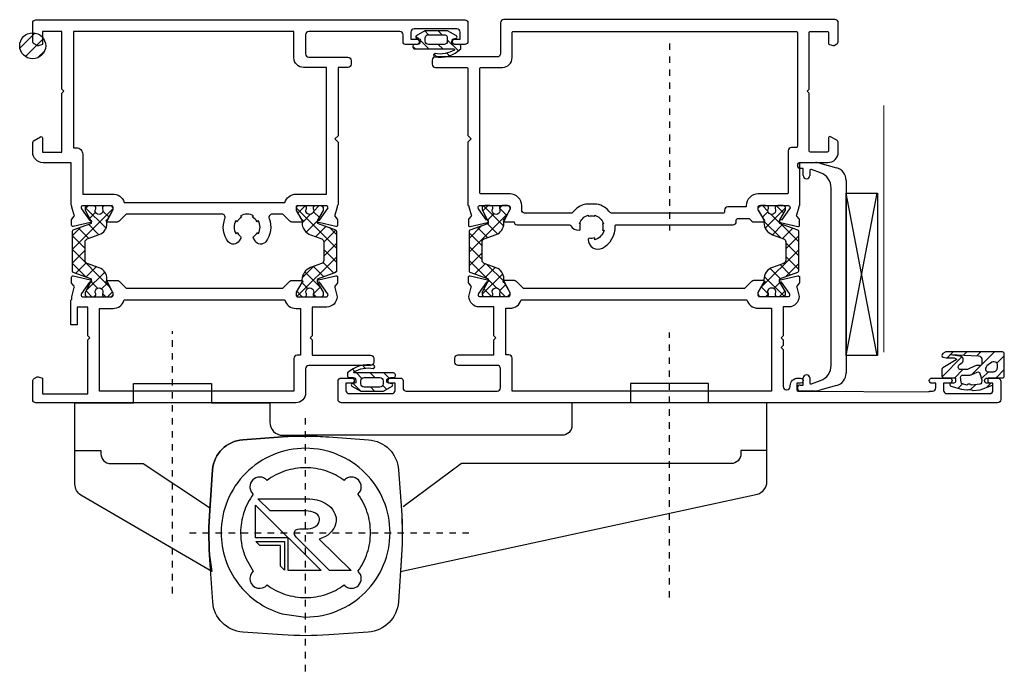
# Model space of a CAD drawing. Extents: x -18642 to 45617, y -1448 to 3035.
# Drawn here: x -5935 to -5920, y -457 to -447 of the extents above; entities that cross this region are included whole.
import ezdxf

# ---------------------------------------------------------------- set-up
doc = ezdxf.new("R2010")
doc.units = 0
doc.header["$LTSCALE"] = 30
doc.header["$MEASUREMENT"] = 0
doc.linetypes.add('CENTER', pattern=[0.0065, 0.002, -0.001, 0.0005, -0.001, 0.002])
doc.layers.add('CAM', color=1, linetype='Continuous', lineweight=9)
for name, color, linetype in [('RI-ACCESS', 11, 'Continuous'), ('RI-GASKET', 1, 'Continuous'), ('RI-HATCH-I', 1, 'Continuous'), ('RI-HATCH-PI', 1, 'Continuous'), ('RI-OTHERS', 1, 'CENTER'), ('RI-PROFILE', 1, 'Continuous')]:
    doc.layers.add(name, color=color, linetype=linetype)

# ---------------------------------------------------------------- blocks, each defined once
blk = doc.blocks.new('809114V')
at = {"layer": 'RI-HATCH-I', "linetype": 'Continuous'}
h = blk.add_hatch(dxfattribs=at)
h.set_pattern_fill('_U', color=256, scale=1.5, angle=45, style=0, pattern_type=0)
h.set_pattern_definition([(45, (-46.0013, -1.4), (-1.06066, 1.06066), [])])
h.paths.add_polyline_path([(-3.95, 6.4, 0.128759), (-4.09, 6.36), (-4.47, 6.15, 0.685292), (-4.39, 5.6), (-3.93, 5.49, 0.056618), (-3.86, 5.48), (-2.7, 5.48), (-2.42, 5.34, -0.587695), (-2.42, 5.16), (-4.47, 3.94, 0.264132), (-4.61, 3.68), (-4.61, 2.7, 0.414214), (-4.31, 2.4), (-2.6, 2.4, -0.414214), (-2.5, 2.3), (-2.5, 1.9, -0.414214), (-2.8, 1.6), (-3.19, 1.6, 0.618977), (-3.35, 1.28, 0.275849), (-3.21, 1.13), (-1.6, 0.65), (-0.75, 0.56, 0.090556), (-0.65, 0.57), (-0.35, 0.65), (0.11, 0.49, 0.107398), (0.23, 0.47), (1.28, 0.56), (3.17, 1.26, 0.665155), (3.02, 1.6), (2.8, 1.6, -0.414214), (2.5, 1.9), (2.5, 2.3, -0.414214), (2.6, 2.4), (4.7, 2.4, 0.414214), (5, 2.7), (5, 6.1, 0.414214), (4.7, 6.4)])
h.paths.add_polyline_path([(1.56, 5.18), (1.56, 4.6, -0.414214), (1.26, 4.3), (0.7, 4.3, 0.118373), (0.42, 4.23), (-0.54, 3.74, -0.118373), (-0.82, 3.67), (-1.79, 3.67, -0.468397), (-2.08, 4.03), (-2.04, 4.27, -0.195639), (-1.92, 4.46), (-1.48, 4.77, 0.243176), (-1.36, 5.01), (-1.36, 5.34, 0.273211), (-1.51, 5.6), (-1.73, 5.73, 0.095683), (-1.84, 5.76), (-3.33, 5.94), (-3.31, 6), (0.99, 5.78, -0.399031)], flags=16)
h.paths.add_polyline_path([(3.07, 4.8, -0.204901), (3.37, 4.87), (3.62, 4.83, -0.209904), (3.88, 4.65), (3.93, 4.57), (3.93, 3.95, -0.414214), (3.33, 3.35), (2.49, 3.35, -0.515891), (2.11, 3.88), (2.18, 4.07, -0.153119), (2.32, 4.26)], flags=16)
h.paths.add_polyline_path([(1.23, 3.1), (1.56, 2.05), (1.49, 1.66, -0.338992), (1.22, 1.41), (0, 1.3, -0.173722), (-0.2, 1.35), (-0.28, 1.41, 0.295491), (-0.61, 1.41), (-0.78, 1.3), (-1.43, 1.46, -0.321894), (-1.66, 1.73), (-1.73, 2.51, -0.439256), (-1.43, 2.84), (-0.33, 2.84, 0.103917), (-0.09, 2.89), (0.82, 3.29, -0.446268)], flags=16)
at = {"layer": 'RI-GASKET', "linetype": 'Continuous'}
for points in [[(0.23, 0.47), (1.28, 0.56), (3.17, 1.26, 0.665155), (3.02, 1.6), (2.8, 1.6, -0.414214), (2.5, 1.9), (2.5, 2.3, -0.414214), (2.6, 2.4), (4.7, 2.4, 0.414214), (5, 2.7), (5, 6.1, 0.414214), (4.7, 6.4), (-3.95, 6.4, 0.128759), (-4.09, 6.36), (-4.47, 6.15, 0.685292), (-4.39, 5.6), (-3.93, 5.49, 0.056618), (-3.86, 5.48), (-2.78, 5.48, -0.120185), (-2.64, 5.45), (-2.42, 5.34, -0.587695), (-2.42, 5.16), (-4.47, 3.94, 0.264132), (-4.61, 3.68), (-4.61, 2.7, 0.414214), (-4.31, 2.4), (-2.6, 2.4, -0.414214), (-2.5, 2.3), (-2.5, 1.9, -0.414214), (-2.8, 1.6), (-3.19, 1.6, 0.544925), (-3.37, 1.32), (-3.34, 1.24, 0.217158), (-3.21, 1.13), (-1.6, 0.65), (-0.75, 0.56, 0.090556), (-0.65, 0.57), (-0.44, 0.62, -0.151096), (-0.26, 0.62), (0.11, 0.49, 0.107398)], [(-3.31, 6), (0.99, 5.78, -0.399031), (1.56, 5.18), (1.56, 4.6, -0.414214), (1.26, 4.3), (0.7, 4.3, 0.118373), (0.42, 4.23), (-0.54, 3.74, -0.118373), (-0.82, 3.67), (-1.79, 3.67, -0.468397), (-2.08, 4.03), (-2.04, 4.27, -0.195639), (-1.92, 4.46), (-1.48, 4.77, 0.243176), (-1.36, 5.01), (-1.36, 5.34, 0.273211), (-1.51, 5.6), (-1.73, 5.73, 0.095683), (-1.84, 5.76), (-3.33, 5.94)], [(2.49, 3.35), (3.33, 3.35, 0.414214), (3.93, 3.95), (3.93, 4.51, 0.141814), (3.9, 4.62), (3.88, 4.65, 0.209904), (3.62, 4.83), (3.37, 4.87, 0.204901), (3.07, 4.8), (2.32, 4.26, 0.153119), (2.18, 4.07), (2.11, 3.88, 0.515891)], [(-1.43, 2.84), (-0.33, 2.84, 0.103917), (-0.09, 2.89), (0.82, 3.29, -0.446268), (1.23, 3.1), (1.54, 2.12, -0.11993), (1.55, 1.98), (1.49, 1.66, -0.338992), (1.22, 1.41), (0, 1.3, -0.173722), (-0.2, 1.35), (-0.28, 1.41, 0.295491), (-0.61, 1.41), (-0.78, 1.3), (-1.43, 1.46, -0.321894), (-1.66, 1.73), (-1.73, 2.51, -0.439256)]]:
    blk.add_lwpolyline(points, format="xyb", close=True, dxfattribs=at)
blk = doc.blocks.new('809075V')
at = {"layer": 'RI-HATCH-PI'}
h = blk.add_hatch(dxfattribs=at)
h.set_pattern_fill('_U', color=256, scale=1.5, angle=45, style=0, pattern_type=0)
h.set_pattern_definition([(45, (82.8017, -139.7091), (-1.06066, 1.06066), [])])
h.paths.add_polyline_path([(5.6, -1.31, 0.267949), (5.7, -1.14, 0.339454), (5.55, -0.95), (5, -0.8), (5, -0.4, -0.414214), (5.4, 0), (6.06, 0, 0.414214), (6.26, 0.2), (6.26, 0.7, 0.241462), (2.22, 1.9, 0.699551), (2.31, 1.41, -0.174437), (5.22, 0.9, -0.920121), (5.21, 0.7), (-0.8, 0.7, 0.494044), (-1.09, 0.32, 0.501979), (-0.85, 0), (-0.4, 0, -0.414214), (0, -0.4), (0, -0.8), (-0.55, -0.95, 0.339454), (-0.7, -1.14, 0.267949), (-0.6, -1.31), (0.76, -2.1), (4.24, -2.1)])
h.paths.add_polyline_path([(3.7, -1.5), (1.3, -1.5, -0.414214), (0.8, -1), (0.8, -0.5, -0.414214), (1.3, 0), (3.7, 0, -0.414214), (4.2, -0.5), (4.2, -1, -0.414214)], flags=16)
at = {"layer": 'RI-GASKET'}
for points in [[(6.26, 0.7), (6.26, 0.2, -0.414214), (6.06, 0), (5.4, 0, 0.414214), (5, -0.4), (5, -0.8), (5.55, -0.95, -0.339454), (5.7, -1.14, -0.267949), (5.6, -1.31), (4.24, -2.1), (0.76, -2.1), (-0.6, -1.31, -0.267949), (-0.7, -1.14, -0.339454), (-0.55, -0.95), (0, -0.8), (0, -0.4, 0.414214), (-0.4, 0), (-0.85, 0, -0.414214), (-1.1, 0.25), (-1.1, 0.4, -0.414214), (-0.8, 0.7), (5.21, 0.7, 0.630945), (5.28, 0.86, 0.178618), (2.31, 1.41, -0.699551), (2.22, 1.9, -0.241462)], [(3.7, 0), (1.3, 0, 0.414214), (0.8, -0.5), (0.8, -1, 0.414214), (1.3, -1.5), (3.7, -1.5, 0.414214), (4.2, -1), (4.2, -0.5, 0.414214)]]:
    blk.add_lwpolyline(points, format="xyb", close=True, dxfattribs=at)
blk = doc.blocks.new('I51014')
at = {"layer": 'RI-PROFILE'}
for points in [[(46.03, 17.95), (46.03, 26.65, -0.414214), (46.23, 26.85), (48.83, 26.85, -0.414214), (49.03, 26.65), (49.03, 25, 0.339454), (49.18, 24.8), (49.73, 24.66, 0.198912), (49.88, 24.68), (50.28, 24.91, 0.267949), (50.53, 25.34), (50.53, 28.15, 0.414214), (50.03, 28.65), (-0.97, 28.65, 0.414214), (-1.47, 28.15), (-1.47, 23.4, -0.414214), (-1.97, 22.9), (-11.47, 22.9, 0.414214), (-11.97, 22.4), (-11.97, 21.8, 0.414214), (-11.47, 21.3), (-6.67, 21.3, -0.414214), (-6.47, 21.1), (-6.47, 10.8), (-5.97, 10.3), (-6.47, 9.8), (-6.47, 0.06, -0.267839), (-6.32, -0.2), (-5.96, -1.42, -0.248868), (-5.99, -1.6), (-6.35, -2.04, 0.171386), (-6.39, -2.17), (-6.39, -3, 0.479656), (-6.15, -3.19), (-3.48, -2.6, 1.18732), (-3.6, -2.23), (-4.87, -0.47, -0.522696), (-4.72, 0), (-0.2, 0, -0.414214), (0, -0.2), (0, -0.55, -0.131688), (-0.03, -0.65), (-0.87, -2.1, 1), (-0.87, -2.5), (0.63, -2.5), (0.63, -2.5, 0.414214), (1.08, -2.95), (9.16, -2.95, -0.268224), (9.33, -3.05, 0.268224), (10.63, -3.8), (10.67, -3.8, 0.371362), (10.81, -3.58, -0.112773), (10.86, -2.8), (10.7, -2.8, -0.265547), (12.03, -1.47), (12.03, -1.62, -0.14587), (13.03, -1.62), (13.03, -1.47, -0.265714), (14.37, -2.8), (14.21, -2.8, -0.145877), (14.21, -3.8), (14.47, -3.8, -0.272765), (13.03, -5.24), (13.03, -4.98, -0.11296), (12.26, -5.03, 0.370618), (12.03, -5.16), (12.03, -5.2, 0.563886), (14.23, -6.53, 0.289395), (16.18, -3.16, -0.425674), (16.38, -2.95), (34.33, -2.95, 0.414214), (34.83, -2.45), (34.83, -2.2, -0.414214), (35.03, -2), (36.83, -2), (37.22, -2.39, 0.17265), (37.54, -2.5), (39.04, -2.5, 1), (39.04, -2.1), (38.2, -0.65, -0.131688), (38.17, -0.55), (38.17, -0.2, -0.414214), (38.37, 0), (42.88, 0, -0.522696), (43.04, -0.47), (41.77, -2.23, 1.18732), (41.65, -2.6), (44.32, -3.19, 0.479656), (44.56, -3), (44.56, -2.17, 0.171386), (44.52, -2.04), (44.16, -1.6, -0.248868), (44.12, -1.42), (44.48, -0.2, -0.267839), (44.63, 0.06), (44.63, 6.65), (48.93, 6.65, 0.414214), (50.53, 8.25), (50.53, 9.64, 0.267949), (50.28, 10.07), (49.33, 10.62, 0.57735), (49.03, 10.45), (49.03, 8.45, -0.414214), (48.83, 8.25), (46.23, 8.25, -0.414214), (46.03, 8.45), (46.03, 17.35), (45.73, 17.65)], [(0.33, 26.65, -0.414214), (0.53, 26.85), (44.03, 26.85, -0.414214), (44.23, 26.65), (44.23, 9.15, -0.414287), (44.03, 8.95), (43.33, 8.95, 0.414287), (42.83, 8.45), (42.83, 2, -0.414214), (42.63, 1.8), (38.17, 1.8, 0.414214), (36.37, 0), (36.37, -0.2), (33.53, -0.2, 0.414214), (33.03, -0.7), (33.03, -0.95, -0.414214), (32.83, -1.15), (15.58, -1.15, -0.232626), (15.43, -1.07, 0.17156), (13.38, 0.25), (11.69, 0.25, 0.17156), (9.64, -1.07, -0.232626), (9.49, -1.15), (2.25, -1.15, -0.414214), (1.8, -0.7), (1.8, 0, 0.414214), (0, 1.8), (-4.47, 1.8, -0.414214), (-4.67, 2), (-4.67, 21.1, -0.414214), (-4.47, 21.3), (-1.17, 21.3, 0.414214), (0.33, 22.8)]]:
    blk.add_lwpolyline(points, format="xyb", close=True, dxfattribs=at)
blk = doc.blocks.new('E50014')
at = {"layer": 'RI-PROFILE'}
for points in [[(96.4, 3), (96.4, 3, -0.99999), (96.4, 3.8), (99.1, 3.8, -1), (99.1, 3), (98.2, 3), (98.2, 3), (98.2, 1.9, 0.414214), (98.7, 1.4), (105.3, 1.4, 0.413948), (105.8, 1.9), (105.8, 3), (104.9, 3, -0.99999), (104.9, 3.8), (106.5, 3.8, -0.414214), (107, 3.3), (107, 0.5, -0.414214), (106.5, 0), (5.5, 0, -0.414214), (5, 0.5), (5, 3.3, -0.414214), (5.5, 3.8), (7.1, 3.8, -1), (7.1, 3), (6.2, 3), (6.2, 1.9, 0.414214), (6.7, 1.4), (13.3, 1.4, 0.414214), (13.8, 1.9), (13.8, 3), (12.9, 3, -1), (12.9, 3.8), (14.6, 3.8, -0.414214), (15, 3.4), (15, 2.3, 0.414214), (15.5, 1.8), (29.5, 1.8, 0.414214), (30, 2.3), (30, 5.25, 0.414214), (29.5, 5.75), (23.5, 5.75, -0.414214), (23, 6.25), (23, 6.85, -0.414214), (23.5, 7.35), (29, 7.35), (29, 9.7), (29.3, 10), (29, 10.3), (29, 14.75), (26.75, 14.75, -0.414092), (25.15, 16.35), (25.51, 17.77, 0.248868), (25.48, 17.95), (25.12, 18.39, -0.171386), (25.08, 18.52), (25.08, 19.35, -0.479656), (25.32, 19.54), (27.99, 18.95, -1.18732), (27.86, 18.58), (26.6, 16.82, 0.522696), (26.75, 16.35), (31.27, 16.35, 0.414214), (31.47, 16.55), (31.47, 16.9, 0.131688), (31.44, 17), (30.6, 18.45, -1), (30.6, 18.85), (32.1, 18.85, -0.17265), (32.42, 18.74), (33.51, 17.65), (67.59, 17.65), (68.68, 18.74, -0.17265), (69, 18.85), (70.5, 18.85, -1), (70.5, 18.45), (69.66, 17, 0.131688), (69.63, 16.9), (69.63, 16.55, 0.414214), (69.83, 16.35), (74.35, 16.35, 0.522696), (74.5, 16.82), (73.24, 18.58, -1.18732), (73.11, 18.95), (75.78, 19.54, -0.479656), (76.02, 19.35), (76.02, 18.52, -0.171386), (75.98, 18.39), (75.62, 17.95, 0.248868), (75.59, 17.77), (75.95, 16.35, -0.413921), (74.35, 14.75), (73.5, 14.75), (73.5, 10.3), (73.2, 10), (73.5, 9.7), (73.5, 8.8), (73.2, 8.5), (73.5, 8.2), (73.5, 2.5, 0.414162), (74, 2), (74.1, 2, 0.414214), (74.6, 2.5), (74.6, 2.6, -0.414214), (75.8, 3.8), (76.2, 3.8, -1.00125), (76.2, 3), (75.6, 3), (75.6, 2, 0.412055), (75.8, 1.8), (96, 1.65), (96, 1.8), (96.5, 1.8, 0.414214), (97, 2.3), (97, 3)], [(33.2, 15.85), (67.9, 15.85, 0.334063), (69.63, 14.55), (71.7, 14.55), (71.7, 1.8), (31.8, 1.8), (31.8, 6.85, 0.414214), (31.3, 7.35), (30.8, 7.35), (30.8, 14.55), (31.47, 14.55, 0.335622)]]:
    blk.add_lwpolyline(points, format="xyb", close=True, dxfattribs=at)
blk = doc.blocks.new('000885L')
at = {"layer": 'RI-HATCH-PI'}
h = blk.add_hatch(dxfattribs=at)
h.set_pattern_fill('_U', color=256, scale=1.5, angle=45, style=0, double=1, pattern_type=0)
h.set_pattern_definition([(45, (-195.0823, -134.8666), (-1.06066, 1.06066), []), (135, (-195.0823, -134.8666), (-1.06066, -1.06066), [])])
h.paths.add_polyline_path([(-3.48, 11.2), (-6.17, 10.22, 0.315268), (-6.3, 10.04), (-6.3, 3.96, 0.315296), (-6.17, 3.78), (-3.48, 2.8, -0.315296), (-3.35, 2.61), (-3.35, 2.5), (-4.28, 0.66, 0.11568), (-4.3, 0.57), (-4.3, 0.4, 0.415979), (-3.9, 0), (-3.11, 0), (-2.84, 0.05, 0.363391), (-2.67, 0.25), (-2.67, 0.46, -1.6948), (-1.62, 0.46), (-1.63, 0.25, 0.364889), (-1.46, 0.05), (-1.19, 0), (-0.4, 0, 0.41245), (0, 0.4), (0, 0.56, 0.124994), (-0.02, 0.66), (-0.95, 2.39), (-0.95, 2.74, 0.31538), (-2.13, 4.44), (-3.97, 5.1, -0.31538), (-4.3, 5.57), (-4.3, 8.43, -0.31538), (-3.97, 8.9), (-2.13, 9.56, 0.31538), (-0.95, 11.26), (-0.95, 11.61), (-0.02, 13.34, 0.125029), (0, 13.44), (0, 13.6, 0.412455), (-0.4, 14), (-1.19, 14), (-1.46, 13.95, 0.363979), (-1.63, 13.76), (-1.63, 13.54, -0.000807), (-1.62, 13.54, -0.258272), (-1.62, 13.54, -1.69621), (-2.67, 13.54), (-2.67, 13.76, 0.363799), (-2.84, 13.95), (-3.11, 14), (-3.9, 14, 0.415975), (-4.3, 13.6), (-4.3, 13.43, 0.115706), (-4.28, 13.34), (-3.35, 11.5), (-3.35, 11.39, -0.315268)])
at = {"layer": 'RI-PROFILE'}
blk.add_lwpolyline([(-0.95, 2.47), (-0.95, 2.74, 0.31538), (-2.13, 4.44), (-3.97, 5.1, -0.31538), (-4.3, 5.57), (-4.3, 8.43, -0.31538), (-3.97, 8.9), (-2.13, 9.56, 0.31538), (-0.95, 11.26), (-0.95, 11.53, -0.123503), (-0.91, 11.68), (-0.02, 13.34, 0.125029), (0, 13.44), (0, 13.6, 0.412455), (-0.4, 14), (-1.19, 14), (-1.46, 13.95, 0.363979), (-1.63, 13.76), (-1.63, 13.54), (-1.62, 13.54, 1), (-1.62, 13.54, -1.69621), (-2.67, 13.54), (-2.67, 13.76, 0.363799), (-2.84, 13.95), (-3.11, 14), (-3.9, 14, 0.415975), (-4.3, 13.6), (-4.3, 13.43, 0.115706), (-4.28, 13.34), (-3.38, 11.56, -0.117229), (-3.35, 11.43), (-3.35, 11.39, -0.315268), (-3.48, 11.2), (-6.17, 10.22, 0.315268), (-6.3, 10.04), (-6.3, 3.96, 0.315296), (-6.17, 3.78), (-3.48, 2.8, -0.315296), (-3.35, 2.61), (-3.35, 2.57, -0.117206), (-3.38, 2.44), (-4.28, 0.66, 0.11568), (-4.3, 0.57), (-4.3, 0.4, 0.415979), (-3.9, 0), (-3.11, 0), (-2.84, 0.05, 0.363391), (-2.67, 0.25), (-2.67, 0.46, -1.6948), (-1.62, 0.46), (-1.63, 0.25, 0.364889), (-1.46, 0.05), (-1.19, 0), (-0.4, 0, 0.41245), (0, 0.4), (0, 0.56, 0.124994), (-0.02, 0.66), (-0.91, 2.32, -0.123465)], format="xyb", close=True, dxfattribs=at)
blk = doc.blocks.new('000885R')
at = {"layer": 'RI-HATCH-PI'}
h = blk.add_hatch(dxfattribs=at)
h.set_pattern_fill('_U', color=256, scale=1.5, angle=45, style=0, double=1, pattern_type=0)
h.set_pattern_definition([(45, (-200.393, -122.6548), (-1.06066, 1.06066), []), (135, (-200.393, -122.6548), (-1.06066, -1.06066), [])])
edge = h.paths.add_edge_path()
edge.add_line((3.85, 14), (3.08, 14))
edge.add_line((3.08, 14), (2.82, 13.95))
edge.add_arc((2.85, 13.76), 0.2, 99.9176, 180.0428)
edge.add_line((2.65, 13.76), (2.65, 13.54))
edge.add_arc((2.13, 13.25), 0.6, -208.9562, 29.0419, ccw=False)
edge.add_line((1.6, 13.54), (1.6, 13.76))
edge.add_arc((1.4, 13.76), 0.2, 0.0428, 79.9622)
edge.add_line((1.43, 13.95), (1.16, 14))
edge.add_line((1.16, 14), (0.4, 14))
edge.add_arc((0.4, 13.6), 0.4, 90.0428, 180.0428)
edge.add_line((0, 13.6), (0, 13.39))
edge.add_arc((0.2, 13.39), 0.2, 180.0427, 210.0597)
edge.add_line((0.03, 13.29), (0.89, 11.8))
edge.add_arc((0.63, 11.65), 0.3, 0.0427, 30.0597, ccw=False)
edge.add_line((0.93, 11.65), (0.93, 11.4))
edge.add_arc((2.93, 11.4), 2, 180.0329, 250.0696)
edge.add_line((2.24, 9.52), (3.95, 8.9))
edge.add_arc((3.78, 8.43), 0.5, 0.0283, 70.0597, ccw=False)
edge.add_line((4.28, 8.43), (4.27, 5.58))
edge.add_arc((3.77, 5.58), 0.5, -69.9712, 0.0282, ccw=False)
edge.add_line((3.94, 5.11), (2.24, 4.49))
edge.add_arc((2.92, 2.61), 2, 110.0188, 180.0527)
edge.add_line((0.92, 2.6), (0.92, 2.35))
edge.add_arc((0.62, 2.35), 0.3, -29.9738, 0.0428, ccw=False)
edge.add_line((0.88, 2.2), (0.03, 0.71))
edge.add_arc((0.2, 0.61), 0.2, 150.026, 180.0429)
edge.add_line((0, 0.61), (0, 0.4))
edge.add_arc((0.4, 0.4), 0.4, 180.0428, 270.0428)
edge.add_line((0.4, 0), (1.17, 0))
edge.add_line((1.17, 0), (1.44, 0.05))
edge.add_arc((1.4, 0.25), 0.2, 280.1238, 360.0427)
edge.add_line((1.6, 0.25), (1.6, 0.46))
edge.add_arc((2.12, 0.75), 0.601, -29.1554, 209.2411, ccw=False)
edge.add_line((2.65, 0.46), (2.65, 0.25))
edge.add_arc((2.85, 0.25), 0.2, 180.0429, 259.9618)
edge.add_line((2.82, 0.05), (3.09, 0))
edge.add_line((3.09, 0), (3.85, 0))
edge.add_arc((3.85, 0.4), 0.4, 270.0428, 360.0428)
edge.add_line((4.25, 0.4), (4.25, 0.61))
edge.add_arc((4.05, 0.61), 0.2, 0.0429, 30.0375)
edge.add_line((4.22, 0.71), (3.36, 2.2))
edge.add_arc((3.62, 2.35), 0.3, 180.043, 210.0373, ccw=False)
edge.add_line((3.32, 2.35), (3.32, 2.61))
edge.add_arc((3.52, 2.61), 0.2, 110.0363, 180.0429, ccw=False)
edge.add_line((3.45, 2.8), (6.14, 3.78))
edge.add_arc((6.07, 3.97), 0.2, 290.0363, 360.0214)
edge.add_line((6.27, 3.97), (6.28, 10.04))
edge.add_arc((6.08, 10.04), 0.2, 0.0216, 70.0492)
edge.add_line((6.15, 10.23), (3.46, 11.2))
edge.add_arc((3.53, 11.39), 0.2, 180.0428, 250.0493, ccw=False)
edge.add_line((3.33, 11.39), (3.33, 11.66))
edge.add_arc((3.63, 11.66), 0.3, 150.0484, 180.0426, ccw=False)
edge.add_line((3.37, 11.81), (4.22, 13.29))
edge.add_arc((4.05, 13.39), 0.2, 330.0482, 360.0427)
edge.add_line((4.25, 13.39), (4.25, 13.6))
edge.add_arc((3.85, 13.6), 0.4, 0.0428, 90.0428)
at = {"layer": 'RI-PROFILE'}
blk.add_lwpolyline([(3.85, 14), (3.08, 14), (2.82, 13.95, 0.364589), (2.65, 13.76), (2.65, 13.54, -1.69763), (1.6, 13.54), (1.6, 13.76, 0.363572), (1.43, 13.95), (1.16, 14), (0.4, 14, 0.414214), (0, 13.6), (0, 13.39, 0.131728), (0.03, 13.29), (0.89, 11.8, -0.131728), (0.93, 11.65), (0.93, 11.4, 0.315475), (2.24, 9.52), (3.95, 8.9, -0.31545), (4.28, 8.43), (4.27, 5.58, -0.315296), (3.94, 5.11), (2.24, 4.49, 0.315462), (0.92, 2.6), (0.92, 2.35, -0.131726), (0.88, 2.2), (0.03, 0.71, 0.131728), (0, 0.61), (0, 0.4, 0.414214), (0.4, 0), (1.17, 0), (1.44, 0.05, 0.36357), (1.6, 0.25), (1.6, 0.46, -1.704398), (2.65, 0.46), (2.65, 0.25, 0.36357), (2.82, 0.05), (3.09, 0), (3.85, 0, 0.414214), (4.25, 0.4), (4.25, 0.61, 0.131628), (4.22, 0.71), (3.36, 2.2, -0.131627), (3.32, 2.35), (3.32, 2.61, -0.31533), (3.45, 2.8), (6.14, 3.78, 0.315227), (6.27, 3.97), (6.28, 10.04, 0.315431), (6.15, 10.23), (3.46, 11.2, -0.31533), (3.33, 11.39), (3.33, 11.66, -0.131627), (3.37, 11.81), (4.22, 13.29, 0.131628), (4.25, 13.39), (4.25, 13.6, 0.414214)], format="xyb", close=True, dxfattribs=at)
blk = doc.blocks.new('051014B')
for name, p in [('I51014', (31.47, 30.35)), ('000885L', (31.47, 16.35)), ('000885R', (69.63, 16.35)), ('E50014', (0, 0))]:
    blk.add_blockref(name, p)
blk = doc.blocks.new('698726V')
at = {"layer": 'RI-ACCESS'}
for p, q in [((-32.45, 7.6), (-2.76, 7.6)), ((-35.08, 3.56), (-34.38, 6.13)), ((-0.83, 6.13), (-0.12, 3.56)), ((-3.95, 5.3), (-31.26, 5.3)), ((-33.6, 3.66), (-34.11, 2.26)), ((-1.09, 2.26), (-1.6, 3.66)), ((-35.2, 0.55), (-35.2, 2.88)), ((-33.93, 2), (-33.19, 2)), ((-2.01, 2), (-1.28, 2)), ((0, 2.88), (0, 0.55)), ((-33.19, 1), (-34.29, 1)), ((-34.29, 1), (-34.29, 0.55)), ((-32.7, 1.51), (-32.7, 1.49)), ((-2.5, 1.49), (-2.5, 1.51)), ((-0.91, 1), (-2.01, 1)), ((-0.91, 0.55), (-0.91, 1))]:
    blk.add_line(p, q, dxfattribs=at)
for centre, radius, start, end in [((-32.45, 5.6), 2, 89.9978, 127.308), ((-2.76, 5.6), 2, 52.675, 89.9985), ((-32.45, 5.6), 2, 127.3079, 164.6315), ((-2.76, 5.6), 2, 15.3648, 52.675), ((-31.26, 2.8), 2.5, 124.9503, 159.8866), ((-31.26, 2.8), 2.5, 90.0018, 124.9515), ((-3.95, 2.8), 2.5, 55.0398, 90.0007), ((-3.95, 2.8), 2.5, 20.0824, 55.0366), ((-33.21, 2.88), 1.99, 169.9636, 179.9954), ((-33.2, 2.88), 2, 159.9702, 169.9631), ((-2.02, 2.88), 2.02, 9.9534, 19.8754), ((-2.01, 2.88), 2.01, 0.0036, 9.9554), ((-33.93, 2.2), 0.2, 161.1636, 215.5884), ((-33.93, 2.2), 0.2, 215.6155, 270.0165), ((-33.19, 1.51), 0.49, 44.9998, 89.9993), ((-33.19, 1.51), 0.49, 0.0007, 45.0002), ((-2.01, 1.51), 0.49, 134.9998, 179.9993), ((-2.01, 1.51), 0.49, 90.0007, 135.0002), ((-1.28, 2.2), 0.2, 269.9835, 324.3845), ((-1.28, 2.2), 0.2, 324.4116, 18.8364), ((-34.75, 0.55), 0.455, 180.5041, 359.4959), ((-33.19, 1.49), 0.49, 270.0007, 315.0002), ((-33.19, 1.49), 0.49, 314.9998, 359.9993), ((-2.01, 1.49), 0.49, 180.0007, 225.0002), ((-2.01, 1.49), 0.49, 224.9998, 269.9993), ((-0.46, 0.55), 0.455, 180.5041, 359.4959)]:
    blk.add_arc(centre, radius, start, end, dxfattribs=at)
blk = doc.blocks.new('809381V')
at = {"layer": 'RI-HATCH-I'}
h = blk.add_hatch(dxfattribs=at)
h.set_pattern_fill('_U', color=256, scale=1.5, angle=45, style=0, pattern_type=0)
h.set_pattern_definition([(45, (-204.7634, -200.9547), (-1.06066, 1.06066), [])])
h.paths.add_polyline_path([(-2, 0, 1), (2, 0, 1)])
at = {"layer": 'RI-GASKET'}
blk.add_circle((0, 0), 2, dxfattribs=at)
blk = doc.blocks.new('I50869')
at = {"layer": 'RI-PROFILE'}
for points in [[(-11.69, 24.67), (-12.12, 24.92, -0.267858), (-12.37, 25.36), (-12.37, 28.15, -0.41421), (-11.87, 28.65), (54.13, 28.65, -0.414214), (54.63, 28.15), (54.63, 25.35, -0.414214), (54.13, 24.85), (52.53, 24.85, -1), (52.53, 25.65), (53.43, 25.65), (53.43, 26.75, 0.414214), (52.93, 27.25), (46.33, 27.25, 0.414214), (45.83, 26.75), (45.83, 25.65), (46.73, 25.65, -1), (46.73, 24.85), (45.03, 24.85, -0.414214), (44.63, 25.25), (44.63, 26.35, 0.414214), (44.13, 26.85), (30.13, 26.85, 0.414214), (29.63, 26.35), (29.63, 23.4, 0.414217), (30.13, 22.9), (36.13, 22.9, -0.414217), (36.63, 22.4), (36.63, 21.8, -0.414214), (36.13, 21.3), (34.63, 21.3), (34.63, 10.8), (34.13, 10.3), (34.63, 9.81), (34.63, 0.16, -0.202966), (34.57, 0.02, 0.202966), (34.48, -0.2), (34.12, -1.42, 0.248868), (34.16, -1.6), (34.51, -2.04, -0.171386), (34.56, -2.17), (34.56, -3, -0.479656), (34.31, -3.19), (31.65, -2.6, -1.18732), (31.77, -2.23), (33.03, -0.47, 0.522696), (32.88, 0), (28.37, 0, 0.414214), (28.17, -0.2), (28.17, -0.55, 0.131688), (28.19, -0.65), (29.03, -2.1, -1), (29.03, -2.5), (27.53, -2.5, -0.17265), (27.22, -2.39), (26.12, -1.3), (24.5, -1.3, 0.526638), (24.03, -1.98, -0.262644), (23.51, -5.53, -0.53253), (21.85, -5.42), (21.6, -4.98, -0.389213), (21.65, -4.72, 0.11276), (22.17, -4.13), (22.35, -4.31, 0.27295), (22.35, -2.28), (22.17, -2.45, 0.14592), (21.46, -1.75), (21.64, -1.57, 0.27313), (19.61, -1.57), (19.79, -1.76, 0.14586), (19.09, -2.47), (18.9, -2.28, 0.27281), (18.9, -4.31), (19.09, -4.12, 0.112688), (19.6, -4.71, -0.384168), (19.66, -4.97), (19.4, -5.42, -0.53277), (17.74, -5.53, -0.26334), (17.22, -1.97, 0.52739), (16.75, -1.29), (2.04, -1.3), (0.95, -2.39, -0.17265), (0.63, -2.5), (-0.87, -2.5, -1), (-0.87, -2.1), (-0.03, -0.65, 0.131688), (0, -0.55), (0, -0.2, 0.414214), (-0.2, 0), (-4.72, 0, 0.522696), (-4.87, -0.47), (-3.6, -2.23, -1.18732), (-3.48, -2.6), (-6.15, -3.19, -0.479656), (-6.39, -3), (-6.39, -2.17, -0.171386), (-6.35, -2.04), (-5.99, -1.6, 0.248868), (-5.96, -1.42), (-6.32, -0.2, 0.202966), (-6.41, 0.02, -0.202966), (-6.47, 0.16), (-6.47, 6.64), (-10.77, 6.64, -0.414207), (-12.37, 8.24), (-12.37, 9.64, -0.267946), (-12.12, 10.07), (-11.17, 10.62, -0.577355), (-10.87, 10.45), (-10.87, 8.25), (-7.87, 8.25), (-7.87, 17.35), (-7.57, 17.65), (-7.87, 17.95), (-7.87, 26.85), (-10.87, 26.85), (-10.87, 24.83), (-11.54, 24.65, -0.198991)], [(27.83, 26.85), (-6.07, 26.85), (-6.07, 8.95), (-5.67, 8.95, -0.414214), (-4.67, 7.95), (-4.67, 1.8), (-0.12, 1.8, -0.354873), (1.73, 0.5), (26.44, 0.5, -0.333748), (28.17, 1.8), (32.83, 1.8), (32.83, 21.3), (29.33, 21.3, -0.414214), (27.83, 22.8)]]:
    blk.add_lwpolyline(points, format="xyb", close=True, dxfattribs=at)
blk = doc.blocks.new('E50869')
at = {"layer": 'RI-PROFILE'}
for points in [[(12.37, 16.55), (12.37, 16.9, 0.131688), (12.34, 17), (11.5, 18.45, -1), (11.5, 18.85), (13, 18.85, -0.17265), (13.32, 18.74), (14.41, 17.65), (38.49, 17.65), (38.49, 17.65), (39.58, 18.74, -0.17265), (39.9, 18.85), (41.4, 18.85, -1), (41.4, 18.45), (40.56, 17, 0.131688), (40.53, 16.9), (40.53, 16.55, 0.414214), (40.73, 16.35), (45.25, 16.35, 0.522696), (45.4, 16.82), (44.14, 18.58, -1.18732), (44.01, 18.95), (46.68, 19.54, -0.479656), (46.92, 19.35), (46.92, 18.52, -0.171386), (46.88, 18.39), (46.52, 17.95, 0.248868), (46.49, 17.77), (46.85, 16.35, -0.414214), (45.25, 14.75), (43, 14.75), (43, 10.3), (42.7, 10), (43, 9.7), (43, 7.35), (43, 7.35), (52, 7.35, -0.414214), (52.5, 6.85), (52.5, 6.25, -0.414214), (52, 5.75), (42.5, 5.75, 0.414213), (42, 5.25), (42, 1.5, -0.414214), (40.5, 0), (0.5, 0, -0.414214), (0, 0.5), (0, 3.29, -0.267999), (0.25, 3.73), (0.68, 3.98, -0.198674), (0.83, 4), (1.5, 3.82), (1.5, 1.4), (8.5, 1.4), (8.5, 9.7), (8.8, 10), (8.5, 10.3), (8.5, 14.75), (6.85, 14.75), (6.85, 12), (5.85, 12), (5.85, 15.75, -0.414214), (6.05, 15.95), (6.05, 16.35), (6.41, 17.77, 0.248868), (6.38, 17.95), (6.02, 18.39, -0.171386), (5.98, 18.52), (5.98, 19.35, -0.479656), (6.22, 19.54), (8.89, 18.95, -1.18732), (8.76, 18.58), (7.5, 16.82, 0.522696), (7.65, 16.35), (12.17, 16.35, 0.414214)], [(40.2, 1.8), (10.3, 1.8), (10.3, 14.55), (12.37, 14.55, 0.333976), (14.1, 15.85), (38.8, 15.85, 0.333976), (40.53, 14.55), (41.2, 14.55), (41.2, 7.35), (40.7, 7.35, 0.414214), (40.2, 6.85)]]:
    blk.add_lwpolyline(points, format="xyb", close=True, dxfattribs=at)
blk = doc.blocks.new('050869B')
at = {"layer": 'RI-PROFILE'}
for name, p in [('I50869', (12.37, 30.35)), ('000885L', (12.37, 16.35)), ('000885R', (40.53, 16.35)), ('E50869', (0, 0))]:
    blk.add_blockref(name, p, dxfattribs=at)

msp = doc.modelspace()

# ---------------------------------------------------------------- linework, layer by layer
at = {"layer": 'CAM'}
msp.add_line((-5921.893, -452.272), (-5921.893, -448.472), dxfattribs=at)
at = {"layer": 'RI-ACCESS'}
for p, q in [((-5922.473, -452.323), (-5921.993, -449.823)), ((-5921.993, -452.323), (-5922.473, -449.823)), ((-5922.473, -452.323), (-5922.473, -449.823)), ((-5922.473, -449.823), (-5921.992, -449.823)), ((-5921.992, -449.823), (-5921.992, -452.323)), ((-5921.992, -452.323), (-5922.473, -452.323))]:
    msp.add_line(p, q, dxfattribs=at)
for points in [[(-5934.25, -454.477, -0.12623), (-5934.318, -454.404, -0.12616), (-5934.343, -454.308), (-5934.343, -453.054), (-5933.443, -453.054), (-5933.443, -452.754), (-5932.243, -452.754), (-5932.243, -453.054), (-5931.343, -453.054), (-5931.343, -453.354, 0.19904), (-5931.284, -453.495, 0.19891), (-5931.143, -453.554), (-5930.793, -453.554), (-5930.793, -453.567, 0.00891), (-5930.971, -453.57, 0.00891), (-5931.149, -453.579), (-5931.761, -453.623, 0.37306), (-5932.224, -454.086), (-5932.268, -454.709, 0.03448), (-5932.27, -455.398), (-5932.235, -455.654), (-5934.25, -454.477, -0.12623)], [(-5923.837, -454.46, 0.16268), (-5923.733, -454.388, 0.16256), (-5923.693, -454.268), (-5923.693, -453.054), (-5924.593, -453.054), (-5924.593, -452.754), (-5925.793, -452.754), (-5925.793, -453.054), (-5926.693, -453.054), (-5926.693, -453.404, -0.41421), (-5926.843, -453.554), (-5930.793, -453.554), (-5930.793, -453.567, -0.00891), (-5930.615, -453.57, -0.00891), (-5930.437, -453.579), (-5929.825, -453.623, -0.37306), (-5929.362, -454.086), (-5929.318, -454.709, -0.03106), (-5929.316, -455.398), (-5929.333, -455.654), (-5923.837, -454.46, 0.16268)], [(-5931.759, -456.585, -0.37443), (-5932.222, -456.119), (-5932.27, -455.398, -0.03448), (-5932.268, -454.709), (-5932.224, -454.086, -0.37306), (-5931.761, -453.623), (-5931.149, -453.579, -0.03567), (-5930.437, -453.579), (-5929.825, -453.623, -0.37306), (-5929.362, -454.086), (-5929.318, -454.709, -0.03448), (-5929.316, -455.398), (-5929.364, -456.119, -0.37443), (-5929.827, -456.585), (-5930.437, -456.628, -0.03567), (-5931.149, -456.628), (-5931.759, -456.585, -0.37443)], [(-5934.343, -453.79), (-5933.943, -453.79), (-5933.943, -453.84, 0.41421), (-5933.793, -453.99), (-5933.293, -453.99), (-5932.272, -454.668)], [(-5930.793, -456.354, 0.19891), (-5929.874, -455.973, 0.19891), (-5929.493, -455.054, 0.19891), (-5929.874, -454.135, 0.19891), (-5930.793, -453.754, 0.19891), (-5931.712, -454.135, 0.19891), (-5932.093, -455.054, 0.16251), (-5931.832, -455.835, 0.16249), (-5931.155, -456.302), (-5930.793, -456.354), (-5930.793, -456.354, 0.19891)], [(-5923.693, -453.79), (-5924.093, -453.79), (-5924.093, -453.84, -0.41421), (-5924.243, -453.99), (-5928.393, -453.99), (-5929.293, -454.654)], [(-5931.598, -455.647, 1.07823), (-5931.386, -455.859, 0.07959), (-5931.105, -456.004, 0.07958), (-5930.793, -456.054, 0.07959), (-5930.481, -456.004, 0.07958), (-5930.2, -455.859, 0.10801), (-5930.148, -455.897, 0.10793), (-5930.086, -455.911, 0.19891), (-5929.98, -455.867, 0.19891), (-5929.936, -455.761, 0.10802), (-5929.95, -455.698, 0.1082), (-5929.988, -455.647, 0.07949), (-5929.843, -455.366, 0.0795), (-5929.793, -455.054, 0.0795), (-5929.843, -454.742, 0.07953), (-5929.988, -454.46, 0.10769), (-5929.95, -454.409, 0.10765), (-5929.936, -454.347, 0.19874), (-5929.98, -454.241, 0.19891), (-5930.086, -454.197, 0.10793), (-5930.148, -454.21, 0.10801), (-5930.2, -454.249, 0.07958), (-5930.481, -454.104, 0.07959), (-5930.793, -454.054, 0.07958), (-5931.105, -454.104, 0.07959), (-5931.386, -454.249, 0.10801), (-5931.438, -454.21, 0.10793), (-5931.5, -454.197, 0.19891), (-5931.606, -454.241, 0.19891), (-5931.65, -454.347, 0.10802), (-5931.636, -454.409, 0.10793), (-5931.598, -454.46, 0.07963), (-5931.743, -454.742, 0.07962), (-5931.793, -455.054, 0.05198), (-5931.772, -455.26, 0.05197), (-5931.708, -455.457), (-5931.598, -455.647), (-5931.598, -455.647, 1.07823)]]:
    msp.add_lwpolyline(points, format="xyb", dxfattribs=at)
for points in [[(-5931.563, -454.628), (-5930.554, -455.636), (-5931.059, -455.636), (-5931.059, -455.132), (-5931.563, -455.132), (-5931.563, -454.628)], [(-5931.563, -454.628), (-5930.554, -455.636), (-5931.059, -455.636), (-5931.059, -455.132), (-5931.563, -455.132), (-5931.563, -454.628)], [(-5931.528, -454.531), (-5930.773, -454.531), (-5930.728, -454.533), (-5930.68, -454.538), (-5930.62, -454.549), (-5930.555, -454.568), (-5930.49, -454.597), (-5930.428, -454.64), (-5930.401, -454.667), (-5930.376, -454.697), (-5930.356, -454.731), (-5930.341, -454.762), (-5930.324, -454.822), (-5930.322, -454.876), (-5930.33, -454.922), (-5930.344, -454.961), (-5930.36, -454.989), (-5930.378, -455.014), (-5930.388, -455.03), (-5930.423, -455.068), (-5930.451, -455.09), (-5930.487, -455.114), (-5930.532, -455.136), (-5930.586, -455.155), (-5930.089, -455.636), (-5930.423, -455.636), (-5930.936, -455.124), (-5930.949, -455.108), (-5930.963, -455.08), (-5930.965, -455.057), (-5930.96, -455.034), (-5930.952, -455.021), (-5930.941, -455.011), (-5930.912, -455), (-5930.88, -454.996), (-5930.851, -454.995)], [(-5930.851, -454.995), (-5930.756, -454.995), (-5930.716, -454.99), (-5930.68, -454.978), (-5930.642, -454.958), (-5930.611, -454.933), (-5930.589, -454.901), (-5930.579, -454.858), (-5930.579, -454.835), (-5930.584, -454.815), (-5930.594, -454.797), (-5930.606, -454.781), (-5930.638, -454.755), (-5930.674, -454.737), (-5930.71, -454.726), (-5930.746, -454.722), (-5930.784, -454.719), (-5931.34, -454.719), (-5931.528, -454.531)], [(-5930.851, -454.995), (-5930.851, -454.995)], [(-5931.119, -455.63), (-5931.178, -455.57), (-5931.178, -455.252), (-5931.497, -455.252), (-5931.557, -455.192), (-5931.119, -455.192), (-5931.119, -455.63)], [(-5931.119, -455.63), (-5931.178, -455.57), (-5931.178, -455.252), (-5931.497, -455.252), (-5931.557, -455.192), (-5931.119, -455.192), (-5931.119, -455.63)]]:
    msp.add_lwpolyline(points, dxfattribs=at)
msp.add_lwpolyline([(-5931.528, -454.531), (-5930.773, -454.531), (-5930.728, -454.533), (-5930.68, -454.538), (-5930.62, -454.549), (-5930.555, -454.568), (-5930.49, -454.597), (-5930.428, -454.64), (-5930.401, -454.667), (-5930.376, -454.697), (-5930.356, -454.731), (-5930.341, -454.762), (-5930.324, -454.822), (-5930.322, -454.876), (-5930.33, -454.922), (-5930.344, -454.961), (-5930.36, -454.989), (-5930.378, -455.014), (-5930.388, -455.03), (-5930.423, -455.068), (-5930.451, -455.09), (-5930.487, -455.114), (-5930.532, -455.136), (-5930.586, -455.155), (-5930.089, -455.636), (-5930.423, -455.636), (-5930.936, -455.124), (-5930.949, -455.108), (-5930.963, -455.08), (-5930.965, -455.057), (-5930.96, -455.034), (-5930.952, -455.021), (-5930.941, -455.011), (-5930.912, -455), (-5930.88, -454.996), (-5930.851, -454.995), (-5930.756, -454.995), (-5930.716, -454.99), (-5930.68, -454.978), (-5930.642, -454.958), (-5930.611, -454.933), (-5930.589, -454.901), (-5930.579, -454.858), (-5930.579, -454.835), (-5930.584, -454.815), (-5930.594, -454.797), (-5930.606, -454.781), (-5930.638, -454.755), (-5930.674, -454.737), (-5930.71, -454.726), (-5930.746, -454.722), (-5930.784, -454.719), (-5931.34, -454.719)], close=True, dxfattribs=at)
at = {"layer": 'RI-OTHERS', "linetype": 'CENTER', "ltscale": 0.5}
for p, q in [((-5932.843, -455.989), (-5932.843, -451.949)), ((-5932.578, -455.054), (-5928.27, -455.054))]:
    msp.add_line(p, q, dxfattribs=at)
at = {"layer": 'RI-OTHERS', "linetype": 'CENTER'}
msp.add_line((-5925.193, -456.054), (-5925.193, -451.971), dxfattribs=at)
at = {"layer": 'RI-OTHERS', "linetype": 'CENTER', "ltscale": 0.5}
msp.add_lwpolyline([(-5925.194, -447.519), (-5925.194, -450.4)], dxfattribs=at)
at = {"layer": 'RI-OTHERS', "linetype": 'CENTER'}
msp.add_lwpolyline([(-5930.793, -457.19), (-5930.793, -453.275)], dxfattribs=at)

# ---------------------------------------------------------------- block references
at = {"yscale": 0.1000000000931323, "zscale": 0.1}
for name, p, xscale in [('051014B', (-5930.793, -453.052), 0.1000000000931323), ('809381V', (-5934.993, -447.554), 0.1000000000931323), ('809114V', (-5920.538, -452.91), 0.1000000000931323), ('809075V', (-5929.52, -452.664), -0.1000000000931323)]:
    msp.add_blockref(name, p, dxfattribs=dict(at, xscale=xscale))
for name, p, xscale, rotation in [('809075V', (-5929.031, -447.534), -0.1000000000931323, 180), ('698726V', (-5923.233, -452.872), 0.1000000000931323, 270)]:
    msp.add_blockref(name, p, dxfattribs=dict(at, xscale=xscale, rotation=rotation))
at = {"layer": 'RI-PROFILE', "xscale": 0.1000000000931323, "yscale": 0.1000000000931323, "zscale": 0.1000000000002998}
msp.add_blockref('050869B', (-5934.993, -453.054), dxfattribs=at)

doc.saveas('drawing.dxf')
